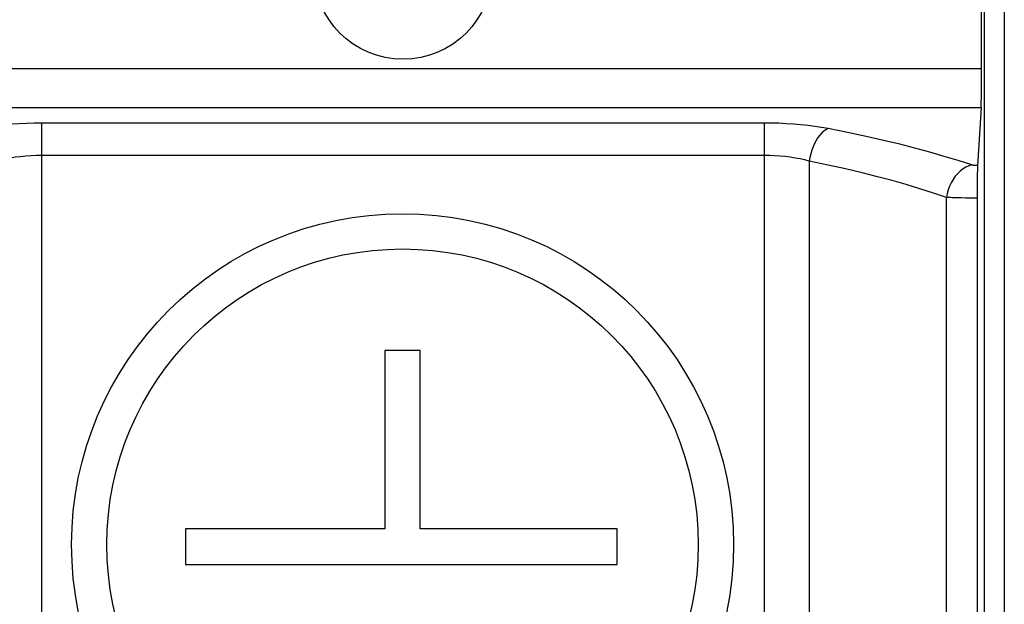
# Model space of a CAD drawing. Units: millimetres. Extents: x 115.8 to 198.5, y 66.3 to 159.6.
# Drawn here: x 155.7 to 163, y 86.3 to 90.6 of the extents above; entities that cross this region are included whole.
import ezdxf

# ---------------------------------------------------------------- set-up
doc = ezdxf.new("R2010")
doc.units = ezdxf.units.MM
doc.header["$LTSCALE"] = 16.335
doc.layers.add('ASSI', color=7, linetype='CONTINUOUS')
doc.layers.add('RACCORDO', color=7, linetype='CONTINUOUS')

msp = doc.modelspace()

# ---------------------------------------------------------------- linework, layer by layer
at = {"layer": 'ASSI', "color": 7, "linetype": 'CONTINUOUS'}
for p, q in [((162.8058, 90.2447), (162.8058, 104.407)), ((162.802, 89.9563), (162.7757, 89.5243)), ((162.775, 89.5094), (162.7747, 89.4998)), ((162.7752, 89.5146), (162.775, 89.5094)), ((162.7754, 89.519), (162.7752, 89.5146)), ((162.7736, 89.4409), (162.7731, 89.3977)), ((162.774, 89.4674), (162.7736, 89.4409)), ((162.7744, 89.4878), (162.774, 89.4674)), ((162.7747, 89.4998), (162.7744, 89.4878)), ((162.7731, 89.3977), (162.7727, 89.3411)), ((162.7727, 89.3411), (162.7726, 84.0605)), ((158.65, 88.1573), (158.3887, 88.1573)), ((158.3887, 88.1573), (158.3887, 86.8367)), ((158.65, 86.8367), (158.65, 88.1573)), ((158.3887, 86.8367), (156.9131, 86.8367)), ((156.9131, 86.8367), (156.9131, 86.5716)), ((160.1082, 86.8367), (158.65, 86.8367)), ((160.1082, 86.5716), (160.1082, 86.8367)), ((156.9131, 86.5716), (160.1082, 86.5716))]:
    msp.add_line(p, q, dxfattribs=at)
at = {"layer": 'ASSI', "color": 250, "linetype": 'CONTINUOUS'}
for p, q in [((162.8278, 84.1156), (162.8278, 91.836)), ((162.9737, 91.4412), (162.9737, 84.1205)), ((154.5983, 90.2447), (162.8058, 90.2447)), ((154.5983, 89.9563), (162.802, 89.9563)), ((161.1965, 89.8412), (155.8487, 89.8412)), ((155.8487, 83.8138), (155.8487, 89.8412)), ((161.1965, 89.8412), (161.1965, 83.8138)), ((161.1965, 89.6008), (155.8487, 89.6008)), ((161.5303, 89.5596), (161.5303, 83.8138)), ((162.5448, 83.7063), (162.5448, 89.2904)), ((162.6856, 89.286), (162.6542, 89.2866)), ((162.716, 89.2857), (162.6856, 89.286)), ((162.7451, 89.2855), (162.716, 89.2857)), ((162.7726, 89.2854), (162.7451, 89.2855))]:
    msp.add_line(p, q, dxfattribs=at)
for points in [[(155.8487, 89.8412), (155.7924, 89.8406), (155.7366, 89.839), (155.6815, 89.8364), (155.6266, 89.8327), (155.5723, 89.8279), (155.52, 89.8222), (155.47, 89.8157), (155.422, 89.8083), (155.3759, 89.8)], [(161.6694, 89.8), (161.6215, 89.8085), (161.5721, 89.8161), (161.5212, 89.8227), (161.4685, 89.8283), (161.4143, 89.833), (161.3598, 89.8366), (161.3056, 89.8392), (161.2512, 89.8407), (161.1965, 89.8412)], [(161.6694, 89.8), (161.6535, 89.7922), (161.6378, 89.7815), (161.6224, 89.768), (161.6077, 89.752), (161.5937, 89.7335), (161.5807, 89.7129), (161.5688, 89.6904), (161.5581, 89.6663), (161.5488, 89.6408), (161.541, 89.6143), (161.5348, 89.5871), (161.5303, 89.5596)], [(162.7336, 89.5307), (162.6326, 89.5631), (162.5285, 89.5947), (162.4212, 89.6255), (162.3122, 89.6551), (162.2002, 89.6838), (162.0803, 89.7126), (161.9511, 89.7417), (161.8141, 89.7708), (161.6694, 89.8)], [(155.8487, 89.6008), (155.8092, 89.6003), (155.7698, 89.5987), (155.7307, 89.5961), (155.6919, 89.5923), (155.6537, 89.5876), (155.6167, 89.5819), (155.5813, 89.5754), (155.5473, 89.5679), (155.5149, 89.5596)], [(161.5303, 89.5596), (161.4967, 89.5682), (161.4618, 89.5758), (161.4257, 89.5824), (161.3884, 89.588), (161.3503, 89.5927), (161.3118, 89.5963), (161.2733, 89.5989), (161.2348, 89.6004), (161.1965, 89.6008)], [(162.5448, 89.2904), (162.4487, 89.3228), (162.3494, 89.3544), (162.247, 89.3851), (162.1429, 89.4148), (162.036, 89.4435), (161.922, 89.4723), (161.7991, 89.5014), (161.6686, 89.5305), (161.5303, 89.5596)], [(162.7336, 89.5307), (162.7115, 89.524), (162.6896, 89.5141), (162.6683, 89.5013), (162.6479, 89.4857), (162.6286, 89.4674), (162.6108, 89.4467), (162.5945, 89.424), (162.5802, 89.3995), (162.5679, 89.3735), (162.5578, 89.3464), (162.5501, 89.3186), (162.5448, 89.2904)], [(162.7758, 89.5258), (162.7734, 89.5257), (162.7709, 89.5257), (162.7683, 89.5258), (162.7656, 89.5258), (162.7629, 89.5259), (162.7601, 89.5261), (162.7572, 89.5263), (162.7542, 89.5266), (162.7513, 89.5269), (162.7483, 89.5274), (162.7452, 89.5278), (162.7423, 89.5284), (162.7393, 89.5291), (162.7365, 89.5298), (162.7336, 89.5307)], [(162.6542, 89.2866), (162.6222, 89.2873), (162.6063, 89.2878), (162.5904, 89.2883), (162.5747, 89.2889), (162.5595, 89.2896), (162.5448, 89.2904)]]:
    msp.add_lwpolyline(points, dxfattribs=at)
at = {"layer": 'ASSI', "color": 7, "linetype": 'CONTINUOUS'}
msp.add_lwpolyline([(162.7757, 89.5243), (162.7756, 89.5227), (162.7754, 89.519)], dxfattribs=at)
for centre, radius in [((158.5226, 90.9738), 0.6601), ((158.5194, 86.7201), 2.45), ((158.5194, 86.7201), 2.1887)]:
    msp.add_circle(centre, radius, dxfattribs=at)
msp.add_ellipse((162.8005, 90.2447), major_axis=(0, 0.3), ratio=0.017455, start_param=-2.86234, end_param=-1.570796, dxfattribs=at)
at = {"layer": 'RACCORDO', "color": 7, "linetype": 'CONTINUOUS'}
for p, q in [((162.8058, 90.2447), (162.8058, 104.407)), ((162.802, 89.9563), (162.7757, 89.5243)), ((162.775, 89.5094), (162.7747, 89.4998)), ((162.7752, 89.5146), (162.775, 89.5094)), ((162.7754, 89.519), (162.7752, 89.5146)), ((162.7736, 89.4409), (162.7731, 89.3977)), ((162.774, 89.4674), (162.7736, 89.4409)), ((162.7744, 89.4878), (162.774, 89.4674)), ((162.7747, 89.4998), (162.7744, 89.4878)), ((162.7731, 89.3977), (162.7727, 89.3411)), ((162.7727, 89.3411), (162.7726, 84.0605))]:
    msp.add_line(p, q, dxfattribs=at)
at = {"layer": 'RACCORDO', "color": 250, "linetype": 'CONTINUOUS'}
for p, q in [((162.8278, 84.1156), (162.8278, 91.836)), ((162.9737, 91.4412), (162.9737, 84.1205)), ((154.5983, 90.2447), (162.8058, 90.2447)), ((154.5983, 89.9563), (162.802, 89.9563)), ((161.1965, 89.8412), (155.8487, 89.8412)), ((155.8487, 83.8138), (155.8487, 89.8412)), ((161.1965, 89.8412), (161.1965, 83.8138)), ((161.1965, 89.6008), (155.8487, 89.6008)), ((161.5303, 89.5596), (161.5303, 83.8138)), ((162.5448, 83.7063), (162.5448, 89.2904)), ((162.6856, 89.286), (162.6542, 89.2866)), ((162.716, 89.2857), (162.6856, 89.286)), ((162.7451, 89.2855), (162.716, 89.2857)), ((162.7726, 89.2854), (162.7451, 89.2855))]:
    msp.add_line(p, q, dxfattribs=at)
for points in [[(155.8487, 89.8412), (155.7924, 89.8406), (155.7366, 89.839), (155.6815, 89.8364), (155.6266, 89.8327), (155.5723, 89.8279), (155.52, 89.8222), (155.47, 89.8157), (155.422, 89.8083), (155.3759, 89.8)], [(161.6694, 89.8), (161.6215, 89.8085), (161.5721, 89.8161), (161.5212, 89.8227), (161.4685, 89.8283), (161.4143, 89.833), (161.3598, 89.8366), (161.3056, 89.8392), (161.2512, 89.8407), (161.1965, 89.8412)], [(161.6694, 89.8), (161.6535, 89.7922), (161.6378, 89.7815), (161.6224, 89.768), (161.6077, 89.752), (161.5937, 89.7335), (161.5807, 89.7129), (161.5688, 89.6904), (161.5581, 89.6663), (161.5488, 89.6408), (161.541, 89.6143), (161.5348, 89.5871), (161.5303, 89.5596)], [(162.7336, 89.5307), (162.6326, 89.5631), (162.5285, 89.5947), (162.4212, 89.6255), (162.3122, 89.6551), (162.2002, 89.6838), (162.0803, 89.7126), (161.9511, 89.7417), (161.8141, 89.7708), (161.6694, 89.8)], [(155.8487, 89.6008), (155.8092, 89.6003), (155.7698, 89.5987), (155.7307, 89.5961), (155.6919, 89.5923), (155.6537, 89.5876), (155.6167, 89.5819), (155.5813, 89.5754), (155.5473, 89.5679), (155.5149, 89.5596)], [(161.5303, 89.5596), (161.4967, 89.5682), (161.4618, 89.5758), (161.4257, 89.5824), (161.3884, 89.588), (161.3503, 89.5927), (161.3118, 89.5963), (161.2733, 89.5989), (161.2348, 89.6004), (161.1965, 89.6008)], [(162.5448, 89.2904), (162.4487, 89.3228), (162.3494, 89.3544), (162.247, 89.3851), (162.1429, 89.4148), (162.036, 89.4435), (161.922, 89.4723), (161.7991, 89.5014), (161.6686, 89.5305), (161.5303, 89.5596)], [(162.7336, 89.5307), (162.7115, 89.524), (162.6896, 89.5141), (162.6683, 89.5013), (162.6479, 89.4857), (162.6286, 89.4674), (162.6108, 89.4467), (162.5945, 89.424), (162.5802, 89.3995), (162.5679, 89.3735), (162.5578, 89.3464), (162.5501, 89.3186), (162.5448, 89.2904)], [(162.7758, 89.5258), (162.7734, 89.5257), (162.7709, 89.5257), (162.7683, 89.5258), (162.7656, 89.5258), (162.7629, 89.5259), (162.7601, 89.5261), (162.7572, 89.5263), (162.7542, 89.5266), (162.7513, 89.5269), (162.7483, 89.5274), (162.7452, 89.5278), (162.7423, 89.5284), (162.7393, 89.5291), (162.7365, 89.5298), (162.7336, 89.5307)], [(162.6542, 89.2866), (162.6222, 89.2873), (162.6063, 89.2878), (162.5904, 89.2883), (162.5747, 89.2889), (162.5595, 89.2896), (162.5448, 89.2904)]]:
    msp.add_lwpolyline(points, dxfattribs=at)
at = {"layer": 'RACCORDO', "color": 7, "linetype": 'CONTINUOUS'}
msp.add_lwpolyline([(162.7757, 89.5243), (162.7756, 89.5227), (162.7754, 89.519)], dxfattribs=at)
msp.add_ellipse((162.8005, 90.2447), major_axis=(0, 0.3), ratio=0.017455, start_param=-2.86234, end_param=-1.570796, dxfattribs=at)

doc.saveas('drawing.dxf')
